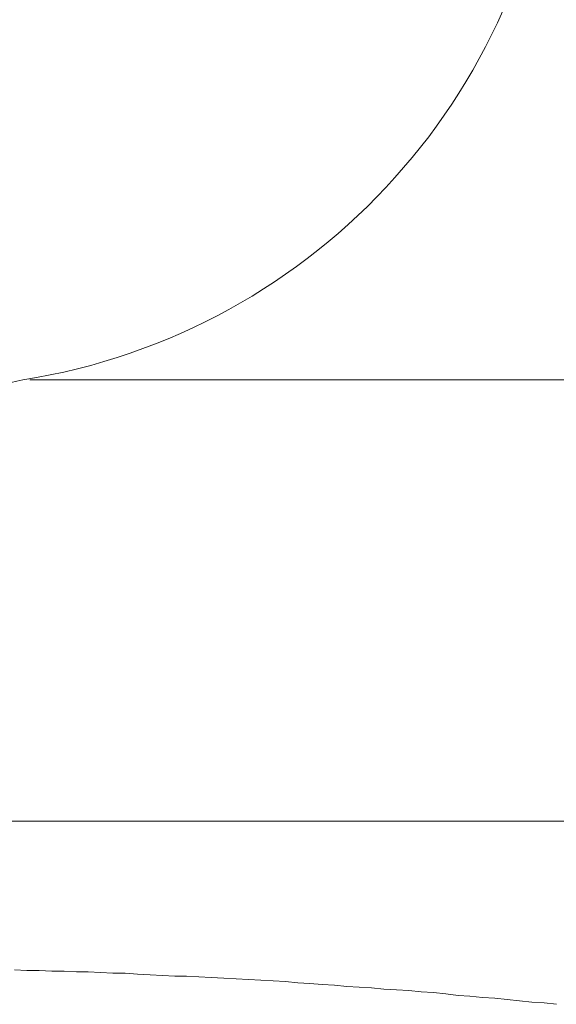
# Model space of a CAD drawing. Units: millimetres. Extents: x 0 to 250, y -250 to 0.
# Drawn here: x 189 to 189, y -158 to -158 of the extents above; entities that cross this region are included whole.
import ezdxf

# ---------------------------------------------------------------- set-up
doc = ezdxf.new("R2010")
doc.units = ezdxf.units.MM
doc.header["$MEASUREMENT"] = 0
doc.layers.add('Layer 1', color=7, linetype='Continuous', lineweight=0)

msp = doc.modelspace()

# ---------------------------------------------------------------- linework, layer by layer
at = {"layer": 'Layer 1', "color": 18, "lineweight": 20, "true_color": 0x000000}
for p, q in [((190.13794, -158.25027), (188.65008, -158.25027)), ((190.88376, -158.42373), (187.90155, -158.42373)), ((188.64412, -158.48219), (188.64899, -158.48246)), ((188.64899, -158.48246), (188.65386, -158.48246)), ((188.65386, -158.48246), (188.65874, -158.48273)), ((188.65874, -158.48273), (188.66361, -158.48273)), ((188.66361, -158.48273), (188.66848, -158.483)), ((188.66848, -158.483), (188.67308, -158.483)), ((188.67308, -158.483), (188.67795, -158.48327)), ((188.67795, -158.48327), (188.68282, -158.48354)), ((188.68282, -158.48354), (188.68769, -158.48354)), ((188.68769, -158.48354), (188.69256, -158.48381)), ((188.69256, -158.48381), (188.69743, -158.48408)), ((188.69743, -158.48408), (188.7023, -158.48435)), ((188.7023, -158.48435), (188.70718, -158.48462)), ((188.70718, -158.48462), (188.71178, -158.48462)), ((188.71178, -158.48462), (188.71665, -158.48489)), ((188.71665, -158.48489), (188.72152, -158.48516)), ((188.72152, -158.48516), (188.72639, -158.48543)), ((188.72639, -158.48543), (188.73126, -158.4857)), ((188.73126, -158.4857), (188.73613, -158.48597)), ((188.73613, -158.48597), (188.741, -158.48624)), ((188.741, -158.48624), (188.74587, -158.48652)), ((188.74587, -158.48652), (188.75075, -158.48679)), ((188.75075, -158.48679), (188.75562, -158.48733)), ((188.75562, -158.48733), (188.76022, -158.4876)), ((188.76022, -158.4876), (188.76509, -158.48787)), ((188.76509, -158.48787), (188.76996, -158.48814)), ((188.76996, -158.48814), (188.77483, -158.48868)), ((188.77483, -158.48868), (188.7797, -158.48895)), ((188.7797, -158.48895), (188.78457, -158.48922)), ((188.78457, -158.48922), (188.78944, -158.48976)), ((188.78944, -158.48976), (188.79432, -158.49003)), ((188.79432, -158.49003), (188.79919, -158.4903)), ((188.79919, -158.4903), (188.80406, -158.49085)), ((188.80406, -158.49085), (188.80893, -158.49112)), ((188.80893, -158.49112), (188.8138, -158.49166)), ((188.8138, -158.49166), (188.81867, -158.4922)), ((188.81867, -158.4922), (188.82327, -158.49247)), ((188.82327, -158.49247), (188.82814, -158.49301)), ((188.82814, -158.49301), (188.83301, -158.49328)), ((188.83301, -158.49328), (188.83788, -158.49382)), ((188.83788, -158.49382), (188.84276, -158.49436)), ((188.84276, -158.49436), (188.84763, -158.4949)), ((188.84763, -158.4949), (188.8525, -158.49518)), ((188.8525, -158.49518), (188.85737, -158.49572))]:
    msp.add_line(p, q, dxfattribs=at)
for points in [[(188.64737, -158.25027), (188.76374, -158.23186), (188.85142, -158.13444), (188.8571, -158.01672)], [(188.64737, -158.25027), (188.64115, -158.25135), (188.63573, -158.25324), (188.63032, -158.25649)]]:
    msp.add_open_spline(points, degree=3, dxfattribs=at)

doc.saveas('drawing.dxf')
